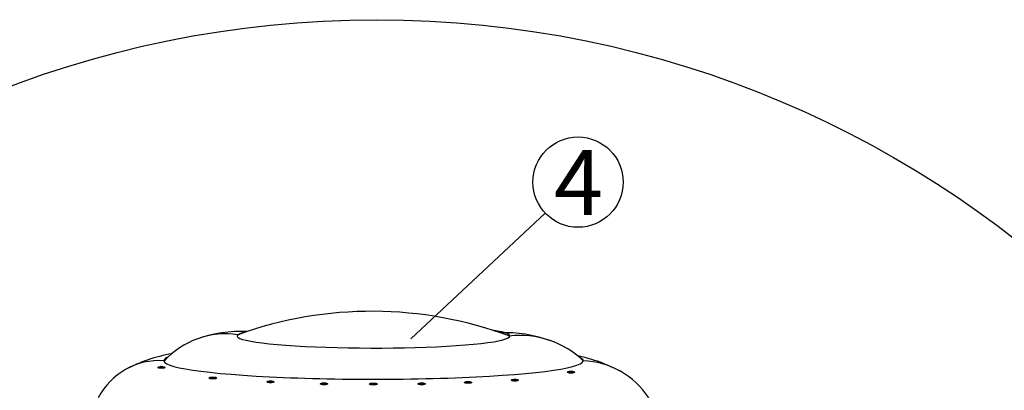
# Model space of a CAD drawing. Units: millimetres. Extents: x -3332883 to 40920555, y -16353787 to 759591.
# Drawn here: x 296614 to 301170, y 652370 to 654084 of the extents above; entities that cross this region are included whole.
import ezdxf

# ---------------------------------------------------------------- set-up
doc = ezdxf.new("R2010")
doc.units = ezdxf.units.MM
doc.layers.add('Steel', color=24, linetype='Continuous')
doc.styles.get("Standard").update_dxf_attribs({"font": 'isocpeur.TTF'})
doc.dimstyles.new('ISO-25', dxfattribs={"dimtxt": 2.5, "dimasz": 2.5, "dimexe": 1.25, "dimexo": 0.625, "dimtad": 1, "dimtxsty": 'Standard', "dimcen": 2.5, "dimadec": 0, "dimazin": 0, "dimtfac": 1, "dimtmove": 0, "dimatfit": 3, "dimfxl": 1, "dimarcsym": 0})

msp = doc.modelspace()

# ---------------------------------------------------------------- hatches: boundary and pattern name
at = {"layer": 'Steel'}
h = msp.add_hatch(color=251, dxfattribs=at)
edge = h.paths.add_edge_path()
edge.add_ellipse((297270.494, 652476.284), major_axis=(-17.124, 0), ratio=0.27079084, start_angle=0, end_angle=360)
h = msp.add_hatch(color=251, dxfattribs=at)
edge = h.paths.add_edge_path()
edge.add_ellipse((299165.022, 652454.373), major_axis=(-17.124, 0), ratio=0.27079084, start_angle=0, end_angle=360)
h = msp.add_hatch(color=251, dxfattribs=at)
edge = h.paths.add_edge_path()
edge.add_ellipse((297507.602, 652427.119), major_axis=(-17.124, 0), ratio=0.27079084, start_angle=0, end_angle=360)
h = msp.add_hatch(color=251, dxfattribs=at)
edge = h.paths.add_edge_path()
edge.add_ellipse((297774.787, 652409.728), major_axis=(-17.124, 0), ratio=0.27079084, start_angle=0, end_angle=360)
h = msp.add_hatch(color=251, dxfattribs=at)
edge = h.paths.add_edge_path()
edge.add_ellipse((298022.132, 652400.216), major_axis=(-17.124, 0), ratio=0.27079084, start_angle=0, end_angle=360)
h = msp.add_hatch(color=251, dxfattribs=at)
edge = h.paths.add_edge_path()
edge.add_ellipse((298250.431, 652399.468), major_axis=(-17.124, 0), ratio=0.27079084, start_angle=0, end_angle=360)
h = msp.add_hatch(color=251, dxfattribs=at)
edge = h.paths.add_edge_path()
edge.add_ellipse((298473.88, 652400.25), major_axis=(-17.124, 0), ratio=0.27079084, start_angle=0, end_angle=360)
h = msp.add_hatch(color=251, dxfattribs=at)
edge = h.paths.add_edge_path()
edge.add_ellipse((298688.351, 652406.866), major_axis=(-17.124, 0), ratio=0.27079084, start_angle=0, end_angle=360)
h = msp.add_hatch(color=251, dxfattribs=at)
edge = h.paths.add_edge_path()
edge.add_ellipse((298905.448, 652417.406), major_axis=(-17.124, 0), ratio=0.27079084, start_angle=0, end_angle=360)

# ---------------------------------------------------------------- linework, layer by layer
msp.add_circle((298266.05, 649278.195), 4805.307)
at = {"color": 7}
msp.add_circle((299197.792, 653332.659), 208.706, dxfattribs=at)
at = {"layer": 'Steel', "color": 251}
for centre, radius, start, end in [((298243.847, 650907.849), 1827.683, 69.560218, 109.810783), ((297567.655, 652246.704), 384.869, 81.518721, 137.903568), ((297638.074, 652027.66), 614.876, 87.452399, 109.004301), ((298860.259, 652021.839), 614.876, 70.449916, 92.001818), ((298928.086, 652196.775), 427.367, 46.581945, 96.510731), ((297455.764, 651784.386), 767.68, 100.339178, 117.261889), ((299031.478, 651765.059), 782.193, 62.027033, 77.860065), ((297260.39, 652190.097), 317.775, 86.262064, 152.650041), ((299207.456, 652128.302), 379.166, 33.182415, 87.828564)]:
    msp.add_arc(centre, radius, start, end, dxfattribs=at)
for centre, major_axis, start_param, end_param in [((298251.464, 652621.356), (-630.733, 0), 5.89183658, 9.94038616), ((298251.464, 652507.196), (-970.358, 0), 6.07827341, 9.62200674)]:
    msp.add_ellipse(centre, major_axis=major_axis, ratio=0.08823529, start_param=start_param, end_param=end_param, dxfattribs=at)
for centre in [(297270.494, 652476.284), (299165.022, 652454.373), (297507.602, 652427.119), (297774.787, 652409.728), (298022.132, 652400.216), (298250.431, 652399.468), (298473.88, 652400.25), (298688.351, 652406.866), (298905.448, 652417.406)]:
    msp.add_ellipse(centre, major_axis=(-17.124, 0), ratio=0.27079084, dxfattribs=at)

# ---------------------------------------------------------------- texts
at = {"color": 7}
msp.add_text('4', height=300, dxfattribs=at).set_placement((299086.227, 653180.676))

# ---------------------------------------------------------------- leaders
at = {"layer": 'Steel', "color": 0}
msp.add_leader([(298424.784, 652608.199), (299045.509, 653189.941)], dimstyle='ISO-25', override={"dimgap": 0.625, "dimtad": 0}, dxfattribs=at)

doc.saveas('drawing.dxf')
